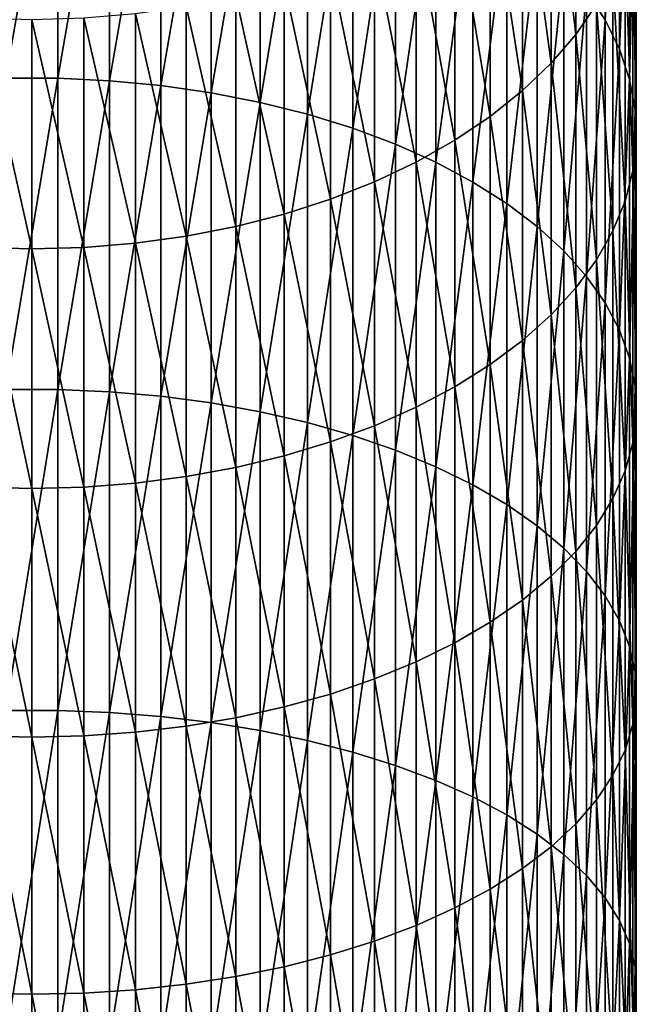
# Model space of a CAD drawing. Extents: x -30 to 73, y -210 to 30.
# Drawn here: x 0 to 9, y -55 to -39 of the extents above; entities that cross this region are included whole.
import ezdxf

# ---------------------------------------------------------------- set-up
doc = ezdxf.new("R2010")
doc.units = 0
doc.header["$MEASUREMENT"] = 0
doc.layers.add('L1', color=7, linetype='Continuous')

msp = doc.modelspace()

# ---------------------------------------------------------------- linework, layer by layer
at = {"layer": 'L1', "color": 7}
for points in [[(9.009435, -39.45029, 387.5395), (9.009435, -35.17162, 384.2564), (8.717044, -39.00161, 388.1571)], [(9.009435, -39.45029, 387.5395), (9.235123, -35.66604, 383.6458), (9.009435, -35.17162, 384.2564)], [(0.408711, -40.36682, 396.0271), (0.408711, -35.64268, 392.7802), (-0.408711, -40.36682, 396.0271)], [(-0.408711, -40.36682, 396.0271), (0.408711, -35.64268, 392.7802), (-0.408711, -35.64268, 392.7802)], [(0.408711, -40.36682, 396.0271), (1.223108, -35.68399, 392.7234), (0.408711, -35.64268, 392.7802)], [(1.223108, -40.40509, 395.9681), (1.223108, -35.68399, 392.7234), (0.408711, -40.36682, 396.0271)], [(1.223108, -40.40509, 395.9681), (2.028449, -35.76629, 392.6101), (1.223108, -35.68399, 392.7234)], [(9.235123, -39.91209, 386.9039), (9.235123, -35.66604, 383.6458), (9.009435, -39.45029, 387.5395)], [(9.235123, -39.91209, 386.9039), (9.392438, -36.17085, 383.0225), (9.235123, -35.66604, 383.6458)], [(2.028449, -40.48135, 395.8507), (2.028449, -35.76629, 392.6101), (1.223108, -40.40509, 395.9681)], [(2.028449, -40.48135, 395.8507), (2.818772, -35.88898, 392.4412), (2.028449, -35.76629, 392.6101)], [(8.546493, -39.6785, 378.6909), (8.158257, -36.34395, 374.8972), (8.546493, -35.86262, 375.4318)], [(8.546493, -39.6785, 378.6909), (8.546493, -35.86262, 375.4318), (8.871454, -39.20648, 379.2738)], [(2.818772, -40.59503, 395.6756), (2.818772, -35.88898, 392.4412), (2.028449, -40.48135, 395.8507)], [(2.818772, -40.59503, 395.6756), (3.588226, -36.05115, 392.2181), (2.818772, -35.88898, 392.4412)], [(3.588226, -40.7453, 395.4442), (3.588226, -36.05115, 392.2181), (2.818772, -40.59503, 395.6756)], [(3.588226, -40.7453, 395.4442), (4.331114, -36.2516, 391.9421), (3.588226, -36.05115, 392.2181)], [(9.392438, -40.38357, 386.255), (9.392438, -36.17085, 383.0225), (9.235123, -39.91209, 386.9039)], [(9.392438, -40.38357, 386.255), (9.480213, -36.68229, 382.3909), (9.392438, -36.17085, 383.0225)], [(4.331114, -40.93103, 395.1582), (4.331114, -36.2516, 391.9421), (3.588226, -40.7453, 395.4442)], [(4.331114, -40.93103, 395.1582), (5.041935, -36.48884, 391.6156), (4.331114, -36.2516, 391.9421)], [(8.158257, -40.1312, 378.1318), (7.709621, -36.80117, 374.3894), (8.158257, -36.34395, 374.8972)], [(8.158257, -40.1312, 378.1318), (8.158257, -36.34395, 374.8972), (8.546493, -39.6785, 378.6909)], [(5.041935, -41.15086, 394.8197), (5.041935, -36.48884, 391.6156), (4.331114, -40.93103, 395.1582)], [(5.041935, -41.15086, 394.8197), (5.715428, -36.76112, 391.2409), (5.041935, -36.48884, 391.6156)], [(5.715428, -41.40316, 394.4312), (5.715428, -36.76112, 391.2409), (5.041935, -41.15086, 394.8197)], [(5.715428, -41.40316, 394.4312), (6.346607, -37.06643, 390.8206), (5.715428, -36.76112, 391.2409)], [(9.480213, -40.86126, 385.5975), (9.480213, -36.68229, 382.3909), (9.392438, -40.38357, 386.255)], [(9.480213, -40.86126, 385.5975), (9.497801, -37.1966, 381.7557), (9.480213, -36.68229, 382.3909)], [(7.709621, -40.56121, 377.6008), (7.203905, -37.23089, 373.9122), (7.709621, -36.80117, 374.3894)], [(7.709621, -40.56121, 377.6008), (7.709621, -36.80117, 374.3894), (8.158257, -40.1312, 378.1318)], [(6.346607, -41.68605, 393.9956), (6.346607, -37.06643, 390.8206), (5.715428, -41.40316, 394.4312)], [(6.346607, -41.68605, 393.9956), (6.930797, -37.4025, 390.3581), (6.346607, -37.06643, 390.8206)], [(7.203905, -40.96537, 377.1017), (6.644854, -37.62993, 373.469), (7.203905, -37.23089, 373.9122)], [(7.203905, -40.96537, 377.1017), (7.203905, -37.23089, 373.9122), (7.709621, -40.56121, 377.6008)], [(9.497801, -41.34162, 384.9363), (9.44507, -37.70994, 381.1218), (9.497801, -37.1966, 381.7557)], [(9.497801, -41.34162, 384.9363), (9.497801, -37.1966, 381.7557), (9.480213, -40.86126, 385.5975)], [(6.930797, -41.99745, 393.5161), (6.930797, -37.4025, 390.3581), (6.346607, -41.68605, 393.9956)], [(6.930797, -41.99745, 393.5161), (7.463674, -37.76684, 389.8566), (6.930797, -37.4025, 390.3581)], [(6.644854, -41.34067, 376.6383), (6.036607, -37.99534, 373.0631), (6.644854, -37.62993, 373.469)], [(6.644854, -41.34067, 376.6383), (6.644854, -37.62993, 373.469), (7.203905, -40.96537, 377.1017)], [(9.44507, -41.82109, 384.2764), (9.322411, -38.21854, 380.4938), (9.44507, -37.70994, 381.1218)], [(9.44507, -41.82109, 384.2764), (9.44507, -37.70994, 381.1218), (9.497801, -41.34162, 384.9363)], [(7.463674, -42.33505, 392.9963), (7.463674, -37.76684, 389.8566), (6.930797, -41.99745, 393.5161)], [(7.463674, -42.33505, 392.9963), (7.941292, -38.15676, 389.3199), (7.463674, -37.76684, 389.8566)], [(6.036607, -41.68433, 376.2138), (5.383667, -38.3244, 372.6977), (6.036607, -37.99534, 373.0631)], [(6.036607, -41.68433, 376.2138), (6.036607, -37.99534, 373.0631), (6.644854, -41.34067, 376.6383)], [(7.941292, -42.69635, 392.4399), (7.941292, -38.15676, 389.3199), (7.463674, -42.33505, 392.9963)], [(7.941292, -42.69635, 392.4399), (8.360116, -38.56937, 388.752), (7.941292, -38.15676, 389.3199)], [(5.383667, -41.99382, 375.8317), (4.690868, -38.61469, 372.3753), (5.383667, -38.3244, 372.6977)], [(5.383667, -41.99382, 375.8317), (5.383667, -38.3244, 372.6977), (6.036607, -41.68433, 376.2138)], [(9.322411, -42.29612, 383.6226), (9.130733, -38.71862, 379.8762), (9.322411, -38.21854, 380.4938)], [(9.322411, -42.29612, 383.6226), (9.322411, -38.21854, 380.4938), (9.44507, -41.82109, 384.2764)], [(4.690868, -42.26684, 375.4945), (3.963339, -38.86406, 372.0984), (4.690868, -38.61469, 372.3753)], [(4.690868, -42.26684, 375.4945), (4.690868, -38.61469, 372.3753), (5.383667, -41.99382, 375.8317)], [(8.360116, -43.07866, 391.8512), (8.360116, -38.56937, 388.752), (7.941292, -42.69635, 392.4399)], [(8.360116, -43.07866, 391.8512), (8.717044, -39.00161, 388.1571), (8.360116, -38.56937, 388.752)], [(9.130733, -42.76319, 382.9797), (8.871454, -39.20648, 379.2738), (9.130733, -38.71862, 379.8762)], [(9.130733, -42.76319, 382.9797), (9.130733, -38.71862, 379.8762), (9.322411, -42.29612, 383.6226)], [(3.963339, -42.50137, 375.2049), (3.206467, -39.07065, 371.8689), (3.963339, -38.86406, 372.0984)], [(3.963339, -42.50137, 375.2049), (3.963339, -38.86406, 372.0984), (4.690868, -42.26684, 375.4945)], [(3.206467, -42.69567, 374.965), (2.425856, -39.23294, 371.6887), (3.206467, -39.07065, 371.8689)], [(3.206467, -42.69567, 374.965), (3.206467, -39.07065, 371.8689), (3.963339, -42.50137, 375.2049)], [(8.717044, -43.47918, 391.2344), (8.717044, -39.00161, 388.1571), (8.360116, -43.07866, 391.8512)], [(8.717044, -43.47918, 391.2344), (9.009435, -39.45029, 387.5395), (8.717044, -39.00161, 388.1571)], [(2.425856, -42.8483, 374.7765), (1.627285, -39.34973, 371.559), (2.425856, -39.23294, 371.6887)], [(2.425856, -42.8483, 374.7765), (2.425856, -39.23294, 371.6887), (3.206467, -42.69567, 374.965)], [(8.871454, -43.21885, 382.3526), (8.546493, -39.6785, 378.6909), (8.871454, -39.20648, 379.2738)], [(8.871454, -43.21885, 382.3526), (8.871454, -39.20648, 379.2738), (9.130733, -42.76319, 382.9797)], [(0, -43.0465, 374.5317), (-0.816666, -43.02437, 374.559), (-0.816666, -39.42015, 371.4807)], [(0, -43.0465, 374.5317), (-0.816666, -39.42015, 371.4807), (0, -39.44368, 371.4546)], [(0.816666, -43.02437, 374.559), (0, -39.44368, 371.4546), (0.816666, -39.42015, 371.4807)], [(1.627285, -42.95814, 374.6408), (0.816666, -39.42015, 371.4807), (1.627285, -39.34973, 371.559)], [(0.816666, -43.02437, 374.559), (0.816666, -39.42015, 371.4807), (1.627285, -42.95814, 374.6408)], [(1.627285, -42.95814, 374.6408), (1.627285, -39.34973, 371.559), (2.425856, -42.8483, 374.7765)], [(0, -43.0465, 374.5317), (0, -39.44368, 371.4546), (0.816666, -43.02437, 374.559)], [(9.009435, -43.89493, 390.5942), (9.009435, -39.45029, 387.5395), (8.717044, -43.47918, 391.2344)], [(9.009435, -43.89493, 390.5942), (9.235123, -39.91209, 386.9039), (9.009435, -39.45029, 387.5395)], [(8.546493, -43.65972, 381.7458), (8.158257, -40.1312, 378.1318), (8.546493, -39.6785, 378.6909)], [(8.546493, -43.65972, 381.7458), (8.546493, -39.6785, 378.6909), (8.871454, -43.21885, 382.3526)], [(9.235123, -44.32282, 389.9353), (9.235123, -39.91209, 386.9039), (9.009435, -43.89493, 390.5942)], [(9.235123, -44.32282, 389.9353), (9.392438, -40.38357, 386.255), (9.235123, -39.91209, 386.9039)], [(8.158257, -44.08254, 381.1638), (7.709621, -40.56121, 377.6008), (8.158257, -40.1312, 378.1318)], [(8.158257, -44.08254, 381.1638), (8.158257, -40.1312, 378.1318), (8.546493, -43.65972, 381.7458)], [(0.408711, -45.2544, 399.0222), (0.408711, -40.36682, 396.0271), (-0.408711, -45.2544, 399.0222)], [(-0.408711, -45.2544, 399.0222), (0.408711, -40.36682, 396.0271), (-0.408711, -40.36682, 396.0271)], [(0.408711, -45.2544, 399.0222), (1.223108, -40.40509, 395.9681), (0.408711, -40.36682, 396.0271)], [(1.223108, -45.28953, 398.9613), (1.223108, -40.40509, 395.9681), (0.408711, -45.2544, 399.0222)], [(1.223108, -45.28953, 398.9613), (2.028449, -40.48135, 395.8507), (1.223108, -40.40509, 395.9681)], [(2.028449, -45.35954, 398.8401), (2.028449, -40.48135, 395.8507), (1.223108, -45.28953, 398.9613)], [(2.028449, -45.35954, 398.8401), (2.818772, -40.59503, 395.6756), (2.028449, -40.48135, 395.8507)], [(9.392438, -44.7597, 389.2626), (9.392438, -40.38357, 386.255), (9.235123, -44.32282, 389.9353)], [(9.392438, -44.7597, 389.2626), (9.480213, -40.86126, 385.5975), (9.392438, -40.38357, 386.255)], [(2.818772, -45.46391, 398.6593), (2.818772, -40.59503, 395.6756), (2.028449, -45.35954, 398.8401)], [(2.818772, -45.46391, 398.6593), (3.588226, -40.7453, 395.4442), (2.818772, -40.59503, 395.6756)], [(7.709621, -44.48417, 380.611), (7.203905, -40.96537, 377.1017), (7.709621, -40.56121, 377.6008)], [(7.709621, -44.48417, 380.611), (7.709621, -40.56121, 377.6008), (8.158257, -44.08254, 381.1638)], [(3.588226, -45.60186, 398.4204), (3.588226, -40.7453, 395.4442), (2.818772, -45.46391, 398.6593)], [(3.588226, -45.60186, 398.4204), (4.331114, -40.93103, 395.1582), (3.588226, -40.7453, 395.4442)], [(4.331114, -45.77237, 398.125), (4.331114, -40.93103, 395.1582), (3.588226, -45.60186, 398.4204)], [(4.331114, -45.77237, 398.125), (5.041935, -41.15086, 394.8197), (4.331114, -40.93103, 395.1582)], [(7.203905, -44.86165, 380.0914), (6.644854, -41.34067, 376.6383), (7.203905, -40.96537, 377.1017)], [(7.203905, -44.86165, 380.0914), (7.203905, -40.96537, 377.1017), (7.709621, -44.48417, 380.611)], [(9.480213, -45.20233, 388.581), (9.480213, -40.86126, 385.5975), (9.392438, -44.7597, 389.2626)], [(9.480213, -45.20233, 388.581), (9.497801, -41.34162, 384.9363), (9.480213, -40.86126, 385.5975)], [(5.041935, -45.97418, 397.7755), (5.041935, -41.15086, 394.8197), (4.331114, -45.77237, 398.125)], [(5.041935, -45.97418, 397.7755), (5.715428, -41.40316, 394.4312), (5.041935, -41.15086, 394.8197)], [(5.715428, -46.2058, 397.3743), (5.715428, -41.40316, 394.4312), (5.041935, -45.97418, 397.7755)], [(5.715428, -46.2058, 397.3743), (6.346607, -41.68605, 393.9956), (5.715428, -41.40316, 394.4312)], [(6.644854, -45.21218, 379.609), (6.036607, -41.68433, 376.2138), (6.644854, -41.34067, 376.6383)], [(6.644854, -45.21218, 379.609), (6.644854, -41.34067, 376.6383), (7.203905, -44.86165, 380.0914)], [(9.497801, -45.64742, 387.8956), (9.44507, -41.82109, 384.2764), (9.497801, -41.34162, 384.9363)], [(9.497801, -45.64742, 387.8956), (9.497801, -41.34162, 384.9363), (9.480213, -45.20233, 388.581)], [(6.036607, -45.53317, 379.1672), (5.383667, -41.99382, 375.8317), (6.036607, -41.68433, 376.2138)], [(6.346607, -46.4655, 396.9245), (6.346607, -41.68605, 393.9956), (5.715428, -46.2058, 397.3743)], [(6.036607, -45.53317, 379.1672), (6.036607, -41.68433, 376.2138), (6.644854, -45.21218, 379.609)], [(6.346607, -46.4655, 396.9245), (6.930797, -41.99745, 393.5161), (6.346607, -41.68605, 393.9956)], [(9.44507, -46.09169, 387.2115), (9.322411, -42.29612, 383.6226), (9.44507, -41.82109, 384.2764)], [(9.44507, -46.09169, 387.2115), (9.44507, -41.82109, 384.2764), (9.497801, -45.64742, 387.8956)], [(5.383667, -45.82223, 378.7693), (4.690868, -42.26684, 375.4945), (5.383667, -41.99382, 375.8317)], [(5.383667, -45.82223, 378.7693), (5.383667, -41.99382, 375.8317), (6.036607, -45.53317, 379.1672)], [(6.930797, -46.75138, 396.4293), (6.930797, -41.99745, 393.5161), (6.346607, -46.4655, 396.9245)], [(6.930797, -46.75138, 396.4293), (7.463674, -42.33505, 392.9963), (6.930797, -41.99745, 393.5161)], [(4.690868, -46.07723, 378.4183), (3.963339, -42.50137, 375.2049), (4.690868, -42.26684, 375.4945)], [(4.690868, -46.07723, 378.4183), (4.690868, -42.26684, 375.4945), (5.383667, -45.82223, 378.7693)], [(7.463674, -47.06131, 395.8925), (7.463674, -42.33505, 392.9963), (6.930797, -46.75138, 396.4293)], [(7.463674, -47.06131, 395.8925), (7.941292, -42.69635, 392.4399), (7.463674, -42.33505, 392.9963)], [(9.322411, -46.53186, 386.5337), (9.130733, -42.76319, 382.9797), (9.322411, -42.29612, 383.6226)], [(9.322411, -46.53186, 386.5337), (9.322411, -42.29612, 383.6226), (9.44507, -46.09169, 387.2115)], [(3.963339, -46.29628, 378.1168), (3.206467, -42.69567, 374.965), (3.963339, -42.50137, 375.2049)], [(3.963339, -46.29628, 378.1168), (3.963339, -42.50137, 375.2049), (4.690868, -46.07723, 378.4183)], [(3.206467, -46.47775, 377.8671), (2.425856, -42.8483, 374.7765), (3.206467, -42.69567, 374.965)], [(3.206467, -46.47775, 377.8671), (3.206467, -42.69567, 374.965), (3.963339, -46.29628, 378.1168)], [(7.941292, -47.39299, 395.318), (7.941292, -42.69635, 392.4399), (7.463674, -47.06131, 395.8925)], [(7.941292, -47.39299, 395.318), (8.360116, -43.07866, 391.8512), (7.941292, -42.69635, 392.4399)], [(9.130733, -46.96464, 385.8673), (8.871454, -43.21885, 382.3526), (9.130733, -42.76319, 382.9797)], [(9.130733, -46.96464, 385.8673), (9.130733, -42.76319, 382.9797), (9.322411, -46.53186, 386.5337)], [(1.627285, -46.7229, 377.5297), (0.816666, -43.02437, 374.559), (1.627285, -42.95814, 374.6408)], [(2.425856, -46.62031, 377.6709), (1.627285, -42.95814, 374.6408), (2.425856, -42.8483, 374.7765)], [(1.627285, -46.7229, 377.5297), (1.627285, -42.95814, 374.6408), (2.425856, -46.62031, 377.6709)], [(2.425856, -46.62031, 377.6709), (2.425856, -42.8483, 374.7765), (3.206467, -46.47775, 377.8671)], [(0, -46.80543, 377.416), (-0.816666, -46.78476, 377.4445), (-0.816666, -43.02437, 374.559)], [(0, -46.80543, 377.416), (-0.816666, -43.02437, 374.559), (0, -43.0465, 374.5317)], [(0.816666, -46.78476, 377.4445), (0, -43.0465, 374.5317), (0.816666, -43.02437, 374.559)], [(0, -46.80543, 377.416), (0, -43.0465, 374.5317), (0.816666, -46.78476, 377.4445)], [(0.816666, -46.78476, 377.4445), (0.816666, -43.02437, 374.559), (1.627285, -46.7229, 377.5297)], [(8.360116, -47.74398, 394.7101), (8.360116, -43.07866, 391.8512), (7.941292, -47.39299, 395.318)], [(8.360116, -47.74398, 394.7101), (8.717044, -43.47918, 391.2344), (8.360116, -43.07866, 391.8512)], [(8.871454, -47.38685, 385.2172), (8.546493, -43.65972, 381.7458), (8.871454, -43.21885, 382.3526)], [(8.871454, -47.38685, 385.2172), (8.871454, -43.21885, 382.3526), (9.130733, -46.96464, 385.8673)], [(8.717044, -48.11167, 394.0732), (8.717044, -43.47918, 391.2344), (8.360116, -47.74398, 394.7101)], [(8.717044, -48.11167, 394.0732), (9.009435, -43.89493, 390.5942), (8.717044, -43.47918, 391.2344)], [(8.546493, -47.79536, 384.5881), (8.158257, -44.08254, 381.1638), (8.546493, -43.65972, 381.7458)], [(8.546493, -47.79536, 384.5881), (8.546493, -43.65972, 381.7458), (8.871454, -47.38685, 385.2172)], [(9.009435, -48.49334, 393.4121), (9.009435, -43.89493, 390.5942), (8.717044, -48.11167, 394.0732)], [(9.009435, -48.49334, 393.4121), (9.235123, -44.32282, 389.9353), (9.009435, -43.89493, 390.5942)], [(8.158257, -48.18714, 383.9848), (7.709621, -44.48417, 380.611), (8.158257, -44.08254, 381.1638)], [(8.158257, -48.18714, 383.9848), (8.158257, -44.08254, 381.1638), (8.546493, -47.79536, 384.5881)], [(9.235123, -48.88617, 392.7318), (9.235123, -44.32282, 389.9353), (9.009435, -48.49334, 393.4121)], [(9.235123, -48.88617, 392.7318), (9.392438, -44.7597, 389.2626), (9.235123, -44.32282, 389.9353)], [(7.709621, -48.5593, 383.4117), (7.203905, -44.86165, 380.0914), (7.709621, -44.48417, 380.611)], [(7.709621, -48.5593, 383.4117), (7.709621, -44.48417, 380.611), (8.158257, -48.18714, 383.9848)], [(9.392438, -49.28724, 392.0371), (9.392438, -44.7597, 389.2626), (9.235123, -48.88617, 392.7318)], [(9.392438, -49.28724, 392.0371), (9.480213, -45.20233, 388.581), (9.392438, -44.7597, 389.2626)], [(7.203905, -48.90907, 382.8731), (6.644854, -45.21218, 379.609), (7.203905, -44.86165, 380.0914)], [(7.203905, -48.90907, 382.8731), (7.203905, -44.86165, 380.0914), (7.709621, -48.5593, 383.4117)], [(0.408711, -50.29203, 401.7574), (0.408711, -45.2544, 399.0222), (-0.408711, -50.29203, 401.7574)], [(-0.408711, -50.29203, 401.7574), (0.408711, -45.2544, 399.0222), (-0.408711, -45.2544, 399.0222)], [(0.408711, -50.29203, 401.7574), (1.223108, -45.28953, 398.9613), (0.408711, -45.2544, 399.0222)], [(1.223108, -50.32394, 401.6948), (1.223108, -45.28953, 398.9613), (0.408711, -50.29203, 401.7574)], [(1.223108, -50.32394, 401.6948), (2.028449, -45.35954, 398.8401), (1.223108, -45.28953, 398.9613)], [(6.644854, -49.23387, 382.373), (6.036607, -45.53317, 379.1672), (6.644854, -45.21218, 379.609)], [(6.644854, -49.23387, 382.373), (6.644854, -45.21218, 379.609), (7.203905, -48.90907, 382.8731)], [(9.480213, -49.69358, 391.3333), (9.480213, -45.20233, 388.581), (9.392438, -49.28724, 392.0371)], [(9.480213, -49.69358, 391.3333), (9.497801, -45.64742, 387.8956), (9.480213, -45.20233, 388.581)], [(2.028449, -50.3875, 401.57), (2.028449, -45.35954, 398.8401), (1.223108, -50.32394, 401.6948)], [(2.028449, -50.3875, 401.57), (2.818772, -45.46391, 398.6593), (2.028449, -45.35954, 398.8401)], [(2.818772, -50.48227, 401.384), (2.818772, -45.46391, 398.6593), (2.028449, -50.3875, 401.57)], [(2.818772, -50.48227, 401.384), (3.588226, -45.60186, 398.4204), (2.818772, -45.46391, 398.6593)], [(3.588226, -50.60752, 401.1382), (3.588226, -45.60186, 398.4204), (2.818772, -50.48227, 401.384)], [(3.588226, -50.60752, 401.1382), (4.331114, -45.77237, 398.125), (3.588226, -45.60186, 398.4204)], [(6.036607, -49.53129, 381.915), (5.383667, -45.82223, 378.7693), (6.036607, -45.53317, 379.1672)], [(6.036607, -49.53129, 381.915), (6.036607, -45.53317, 379.1672), (6.644854, -49.23387, 382.373)], [(9.497801, -50.1022, 390.6255), (9.44507, -46.09169, 387.2115), (9.497801, -45.64742, 387.8956)], [(9.497801, -50.1022, 390.6255), (9.497801, -45.64742, 387.8956), (9.480213, -49.69358, 391.3333)], [(4.331114, -50.76234, 400.8344), (4.331114, -45.77237, 398.125), (3.588226, -50.60752, 401.1382)], [(4.331114, -50.76234, 400.8344), (5.041935, -45.97418, 397.7755), (4.331114, -45.77237, 398.125)], [(5.383667, -49.79913, 381.5026), (4.690868, -46.07723, 378.4183), (5.383667, -45.82223, 378.7693)], [(5.383667, -49.79913, 381.5026), (5.383667, -45.82223, 378.7693), (6.036607, -49.53129, 381.915)], [(5.041935, -50.94558, 400.4747), (5.041935, -45.97418, 397.7755), (4.331114, -50.76234, 400.8344)], [(5.041935, -50.94558, 400.4747), (5.715428, -46.2058, 397.3743), (5.041935, -45.97418, 397.7755)], [(4.690868, -50.03541, 381.1387), (3.963339, -46.29628, 378.1168), (4.690868, -46.07723, 378.4183)], [(4.690868, -50.03541, 381.1387), (4.690868, -46.07723, 378.4183), (5.383667, -49.79913, 381.5026)], [(5.715428, -51.15589, 400.062), (5.715428, -46.2058, 397.3743), (5.041935, -50.94558, 400.4747)], [(5.715428, -51.15589, 400.062), (6.346607, -46.4655, 396.9245), (5.715428, -46.2058, 397.3743)], [(9.44507, -50.51006, 389.9191), (9.322411, -46.53186, 386.5337), (9.44507, -46.09169, 387.2115)], [(9.44507, -50.51006, 389.9191), (9.44507, -46.09169, 387.2115), (9.497801, -50.1022, 390.6255)], [(3.963339, -50.23838, 380.8262), (3.206467, -46.47775, 377.8671), (3.963339, -46.29628, 378.1168)], [(3.963339, -50.23838, 380.8262), (3.963339, -46.29628, 378.1168), (4.690868, -50.03541, 381.1387)], [(3.206467, -50.40654, 380.5673), (2.425856, -46.62031, 377.6709), (3.206467, -46.47775, 377.8671)], [(3.206467, -50.40654, 380.5673), (3.206467, -46.47775, 377.8671), (3.963339, -50.23838, 380.8262)], [(6.346607, -51.3917, 399.5992), (6.346607, -46.4655, 396.9245), (5.715428, -51.15589, 400.062)], [(6.346607, -51.3917, 399.5992), (6.930797, -46.75138, 396.4293), (6.346607, -46.4655, 396.9245)], [(9.322411, -50.91415, 389.2192), (9.130733, -46.96464, 385.8673), (9.322411, -46.53186, 386.5337)], [(9.322411, -50.91415, 389.2192), (9.322411, -46.53186, 386.5337), (9.44507, -50.51006, 389.9191)], [(2.425856, -50.53864, 380.3638), (1.627285, -46.7229, 377.5297), (2.425856, -46.62031, 377.6709)], [(2.425856, -50.53864, 380.3638), (2.425856, -46.62031, 377.6709), (3.206467, -50.40654, 380.5673)], [(0, -50.71017, 380.0997), (-0.816666, -50.69101, 380.1292), (-0.816666, -46.78476, 377.4445)], [(0, -50.71017, 380.0997), (-0.816666, -46.78476, 377.4445), (0, -46.80543, 377.416)], [(0.816666, -50.69101, 380.1292), (0, -46.80543, 377.416), (0.816666, -46.78476, 377.4445)], [(0, -50.71017, 380.0997), (0, -46.80543, 377.416), (0.816666, -50.69101, 380.1292)], [(1.627285, -50.63369, 380.2175), (0.816666, -46.78476, 377.4445), (1.627285, -46.7229, 377.5297)], [(0.816666, -50.69101, 380.1292), (0.816666, -46.78476, 377.4445), (1.627285, -50.63369, 380.2175)], [(1.627285, -50.63369, 380.2175), (1.627285, -46.7229, 377.5297), (2.425856, -50.53864, 380.3638)], [(6.930797, -51.65127, 399.0897), (6.930797, -46.75138, 396.4293), (6.346607, -51.3917, 399.5992)], [(6.930797, -51.65127, 399.0897), (7.463674, -47.06131, 395.8925), (6.930797, -46.75138, 396.4293)], [(9.130733, -51.31146, 388.531), (8.871454, -47.38685, 385.2172), (9.130733, -46.96464, 385.8673)], [(9.130733, -51.31146, 388.531), (9.130733, -46.96464, 385.8673), (9.322411, -50.91415, 389.2192)], [(7.463674, -51.93268, 398.5374), (7.463674, -47.06131, 395.8925), (6.930797, -51.65127, 399.0897)], [(7.463674, -51.93268, 398.5374), (7.941292, -47.39299, 395.318), (7.463674, -47.06131, 395.8925)], [(7.941292, -52.23384, 397.9464), (7.941292, -47.39299, 395.318), (7.463674, -51.93268, 398.5374)], [(7.941292, -52.23384, 397.9464), (8.360116, -47.74398, 394.7101), (7.941292, -47.39299, 395.318)], [(8.871454, -51.69907, 387.8597), (8.546493, -47.79536, 384.5881), (8.871454, -47.38685, 385.2172)], [(8.871454, -51.69907, 387.8597), (8.871454, -47.38685, 385.2172), (9.130733, -51.31146, 388.531)], [(8.360116, -52.55253, 397.3209), (8.360116, -47.74398, 394.7101), (7.941292, -52.23384, 397.9464)], [(8.360116, -52.55253, 397.3209), (8.717044, -48.11167, 394.0732), (8.360116, -47.74398, 394.7101)], [(8.546493, -52.07409, 387.2101), (8.158257, -48.18714, 383.9848), (8.546493, -47.79536, 384.5881)], [(8.546493, -52.07409, 387.2101), (8.546493, -47.79536, 384.5881), (8.871454, -51.69907, 387.8597)], [(8.158257, -52.43376, 386.5871), (7.709621, -48.5593, 383.4117), (8.158257, -48.18714, 383.9848)], [(8.158257, -52.43376, 386.5871), (8.158257, -48.18714, 383.9848), (8.546493, -52.07409, 387.2101)], [(8.717044, -52.88639, 396.6657), (8.717044, -48.11167, 394.0732), (8.360116, -52.55253, 397.3209)], [(8.717044, -52.88639, 396.6657), (9.009435, -48.49334, 393.4121), (8.717044, -48.11167, 394.0732)], [(9.009435, -53.23293, 395.9855), (9.009435, -48.49334, 393.4121), (8.717044, -52.88639, 396.6657)], [(9.009435, -53.23293, 395.9855), (9.235123, -48.88617, 392.7318), (9.009435, -48.49334, 393.4121)], [(7.709621, -52.77542, 385.9954), (7.203905, -48.90907, 382.8731), (7.709621, -48.5593, 383.4117)], [(7.709621, -52.77542, 385.9954), (7.709621, -48.5593, 383.4117), (8.158257, -52.43376, 386.5871)], [(7.203905, -53.09652, 385.4392), (6.644854, -49.23387, 382.373), (7.203905, -48.90907, 382.8731)], [(7.203905, -53.09652, 385.4392), (7.203905, -48.90907, 382.8731), (7.709621, -52.77542, 385.9954)], [(9.235123, -53.58961, 395.2855), (9.235123, -48.88617, 392.7318), (9.009435, -53.23293, 395.9855)], [(9.235123, -53.58961, 395.2855), (9.392438, -49.28724, 392.0371), (9.235123, -48.88617, 392.7318)], [(6.644854, -53.3947, 384.9227), (6.036607, -49.53129, 381.915), (6.644854, -49.23387, 382.373)], [(6.644854, -53.3947, 384.9227), (6.644854, -49.23387, 382.373), (7.203905, -53.09652, 385.4392)], [(9.392438, -53.95377, 394.5708), (9.392438, -49.28724, 392.0371), (9.235123, -53.58961, 395.2855)], [(9.392438, -53.95377, 394.5708), (9.480213, -49.69358, 391.3333), (9.392438, -49.28724, 392.0371)], [(6.036607, -53.66774, 384.4498), (5.383667, -49.79913, 381.5026), (6.036607, -49.53129, 381.915)], [(6.036607, -53.66774, 384.4498), (6.036607, -49.53129, 381.915), (6.644854, -53.3947, 384.9227)], [(9.480213, -54.32273, 393.8467), (9.480213, -49.69358, 391.3333), (9.392438, -53.95377, 394.5708)], [(9.480213, -54.32273, 393.8467), (9.497801, -50.1022, 390.6255), (9.480213, -49.69358, 391.3333)], [(5.383667, -53.91363, 384.0239), (4.690868, -50.03541, 381.1387), (5.383667, -49.79913, 381.5026)], [(5.383667, -53.91363, 384.0239), (5.383667, -49.79913, 381.5026), (6.036607, -53.66774, 384.4498)], [(4.690868, -54.13055, 383.6482), (3.963339, -50.23838, 380.8262), (4.690868, -50.03541, 381.1387)], [(4.690868, -54.13055, 383.6482), (4.690868, -50.03541, 381.1387), (5.383667, -53.91363, 384.0239)], [(3.963339, -54.31688, 383.3255), (3.206467, -50.40654, 380.5673), (3.963339, -50.23838, 380.8262)], [(3.963339, -54.31688, 383.3255), (3.963339, -50.23838, 380.8262), (4.690868, -54.13055, 383.6482)], [(9.497801, -54.69375, 393.1185), (9.44507, -50.51006, 389.9191), (9.497801, -50.1022, 390.6255)], [(9.497801, -54.69375, 393.1185), (9.497801, -50.1022, 390.6255), (9.480213, -54.32273, 393.8467)], [(0.408711, -55.46591, 404.2252), (0.408711, -50.29203, 401.7574), (-0.408711, -55.46591, 404.2252)], [(-0.408711, -55.46591, 404.2252), (0.408711, -50.29203, 401.7574), (-0.408711, -50.29203, 401.7574)], [(0.408711, -55.46591, 404.2252), (1.223108, -50.32394, 401.6948), (0.408711, -50.29203, 401.7574)], [(1.223108, -55.49449, 404.161), (1.223108, -50.32394, 401.6948), (0.408711, -55.46591, 404.2252)], [(1.223108, -55.49449, 404.161), (2.028449, -50.3875, 401.57), (1.223108, -50.32394, 401.6948)], [(2.028449, -55.55145, 404.0331), (2.028449, -50.3875, 401.57), (1.223108, -55.49449, 404.161)], [(2.028449, -55.55145, 404.0331), (2.818772, -50.48227, 401.384), (2.028449, -50.3875, 401.57)], [(2.425856, -54.59253, 382.8481), (1.627285, -50.63369, 380.2175), (2.425856, -50.53864, 380.3638)], [(2.818772, -55.63635, 403.8424), (2.818772, -50.48227, 401.384), (2.028449, -55.55145, 404.0331)], [(3.206467, -54.47126, 383.0581), (2.425856, -50.53864, 380.3638), (3.206467, -50.40654, 380.5673)], [(2.425856, -54.59253, 382.8481), (2.425856, -50.53864, 380.3638), (3.206467, -54.47126, 383.0581)], [(2.818772, -55.63635, 403.8424), (3.588226, -50.60752, 401.1382), (2.818772, -50.48227, 401.384)], [(3.206467, -54.47126, 383.0581), (3.206467, -50.40654, 380.5673), (3.963339, -54.31688, 383.3255)], [(9.44507, -55.06407, 392.3917), (9.322411, -50.91415, 389.2192), (9.44507, -50.51006, 389.9191)], [(9.44507, -55.06407, 392.3917), (9.44507, -50.51006, 389.9191), (9.497801, -54.69375, 393.1185)], [(0, -54.75, 382.5753), (-0.816666, -54.73242, 382.6058), (-0.816666, -50.69101, 380.1292)], [(0, -54.75, 382.5753), (-0.816666, -50.69101, 380.1292), (0, -50.71017, 380.0997)], [(0.816666, -54.73242, 382.6058), (0, -50.71017, 380.0997), (0.816666, -50.69101, 380.1292)], [(1.627285, -54.6798, 382.6969), (0.816666, -50.69101, 380.1292), (1.627285, -50.63369, 380.2175)], [(0.816666, -54.73242, 382.6058), (0.816666, -50.69101, 380.1292), (1.627285, -54.6798, 382.6969)], [(1.627285, -54.6798, 382.6969), (1.627285, -50.63369, 380.2175), (2.425856, -54.59253, 382.8481)], [(3.588226, -55.74856, 403.5904), (3.588226, -50.60752, 401.1382), (2.818772, -55.63635, 403.8424)], [(3.588226, -55.74856, 403.5904), (4.331114, -50.76234, 400.8344), (3.588226, -50.60752, 401.1382)], [(0, -54.75, 382.5753), (0, -50.71017, 380.0997), (0.816666, -54.73242, 382.6058)], [(4.331114, -55.88727, 403.2788), (4.331114, -50.76234, 400.8344), (3.588226, -55.74856, 403.5904)], [(4.331114, -55.88727, 403.2788), (5.041935, -50.94558, 400.4747), (4.331114, -50.76234, 400.8344)], [(5.041935, -56.05144, 402.9101), (5.041935, -50.94558, 400.4747), (4.331114, -55.88727, 403.2788)], [(5.041935, -56.05144, 402.9101), (5.715428, -51.15589, 400.062), (5.041935, -50.94558, 400.4747)], [(9.322411, -55.43097, 391.6716), (9.130733, -51.31146, 388.531), (9.322411, -50.91415, 389.2192)], [(9.322411, -55.43097, 391.6716), (9.322411, -50.91415, 389.2192), (9.44507, -55.06407, 392.3917)], [(5.715428, -56.23985, 402.4869), (5.715428, -51.15589, 400.062), (5.041935, -56.05144, 402.9101)], [(5.715428, -56.23985, 402.4869), (6.346607, -51.3917, 399.5992), (5.715428, -51.15589, 400.062)], [(9.130733, -55.79173, 390.9636), (8.871454, -51.69907, 387.8597), (9.130733, -51.31146, 388.531)], [(9.130733, -55.79173, 390.9636), (9.130733, -51.31146, 388.531), (9.322411, -55.43097, 391.6716)], [(6.346607, -56.45112, 402.0124), (6.346607, -51.3917, 399.5992), (5.715428, -56.23985, 402.4869)], [(6.346607, -56.45112, 402.0124), (6.930797, -51.65127, 399.0897), (6.346607, -51.3917, 399.5992)], [(6.930797, -56.68367, 401.4901), (6.930797, -51.65127, 399.0897), (6.346607, -56.45112, 402.0124)], [(6.930797, -56.68367, 401.4901), (7.463674, -51.93268, 398.5374), (6.930797, -51.65127, 399.0897)], [(8.871454, -56.14367, 390.2729), (8.546493, -52.07409, 387.2101), (8.871454, -51.69907, 387.8597)], [(8.871454, -56.14367, 390.2729), (8.871454, -51.69907, 387.8597), (9.130733, -55.79173, 390.9636)], [(7.463674, -56.93579, 400.9238), (7.463674, -51.93268, 398.5374), (6.930797, -56.68367, 401.4901)], [(7.463674, -56.93579, 400.9238), (7.941292, -52.23384, 397.9464), (7.463674, -51.93268, 398.5374)], [(8.546493, -56.48419, 389.6046), (8.158257, -52.43376, 386.5871), (8.546493, -52.07409, 387.2101)], [(8.546493, -56.48419, 389.6046), (8.546493, -52.07409, 387.2101), (8.871454, -56.14367, 390.2729)], [(7.941292, -57.20561, 400.3178), (7.941292, -52.23384, 397.9464), (7.463674, -56.93579, 400.9238)], [(7.941292, -57.20561, 400.3178), (8.360116, -52.55253, 397.3209), (7.941292, -52.23384, 397.9464)], [(8.158257, -56.81076, 388.9637), (7.709621, -52.77542, 385.9954), (8.158257, -52.43376, 386.5871)], [(8.360116, -57.49113, 399.6765), (8.360116, -52.55253, 397.3209), (7.941292, -57.20561, 400.3178)], [(8.158257, -56.81076, 388.9637), (8.158257, -52.43376, 386.5871), (8.546493, -56.48419, 389.6046)], [(8.360116, -57.49113, 399.6765), (8.717044, -52.88639, 396.6657), (8.360116, -52.55253, 397.3209)], [(7.709621, -57.12098, 388.3548), (7.203905, -53.09652, 385.4392), (7.709621, -52.77542, 385.9954)], [(7.709621, -57.12098, 388.3548), (7.709621, -52.77542, 385.9954), (8.158257, -56.81076, 388.9637)], [(8.717044, -57.79023, 399.0047), (8.717044, -52.88639, 396.6657), (8.360116, -57.49113, 399.6765)], [(8.717044, -57.79023, 399.0047), (9.009435, -53.23293, 395.9855), (8.717044, -52.88639, 396.6657)], [(7.203905, -57.41253, 387.7826), (6.644854, -53.3947, 384.9227), (7.203905, -53.09652, 385.4392)], [(7.203905, -57.41253, 387.7826), (7.203905, -53.09652, 385.4392), (7.709621, -57.12098, 388.3548)], [(9.009435, -58.10071, 398.3074), (9.009435, -53.23293, 395.9855), (8.717044, -57.79023, 399.0047)], [(9.009435, -58.10071, 398.3074), (9.235123, -53.58961, 395.2855), (9.009435, -53.23293, 395.9855)], [(6.644854, -57.68327, 387.2513), (6.036607, -53.66774, 384.4498), (6.644854, -53.3947, 384.9227)], [(6.644854, -57.68327, 387.2513), (6.644854, -53.3947, 384.9227), (7.203905, -57.41253, 387.7826)], [(9.235123, -58.42026, 397.5896), (9.235123, -53.58961, 395.2855), (9.009435, -58.10071, 398.3074)], [(9.235123, -58.42026, 397.5896), (9.392438, -53.95377, 394.5708), (9.235123, -53.58961, 395.2855)], [(6.036607, -57.93119, 386.7647), (5.383667, -53.91363, 384.0239), (6.036607, -53.66774, 384.4498)], [(6.036607, -57.93119, 386.7647), (6.036607, -53.66774, 384.4498), (6.644854, -57.68327, 387.2513)], [(5.383667, -58.15446, 386.3265), (4.690868, -54.13055, 383.6482), (5.383667, -53.91363, 384.0239)], [(5.383667, -58.15446, 386.3265), (5.383667, -53.91363, 384.0239), (6.036607, -57.93119, 386.7647)], [(9.392438, -58.74652, 396.8568), (9.392438, -53.95377, 394.5708), (9.235123, -58.42026, 397.5896)], [(9.392438, -58.74652, 396.8568), (9.480213, -54.32273, 393.8467), (9.392438, -53.95377, 394.5708)], [(4.690868, -58.35141, 385.94), (3.963339, -54.31688, 383.3255), (4.690868, -54.13055, 383.6482)], [(4.690868, -58.35141, 385.94), (4.690868, -54.13055, 383.6482), (5.383667, -58.15446, 386.3265)], [(3.963339, -58.5206, 385.6079), (3.206467, -54.47126, 383.0581), (3.963339, -54.31688, 383.3255)], [(3.963339, -58.5206, 385.6079), (3.963339, -54.31688, 383.3255), (4.690868, -58.35141, 385.94)], [(9.480213, -59.07708, 396.1144), (9.480213, -54.32273, 393.8467), (9.392438, -58.74652, 396.8568)], [(9.480213, -59.07708, 396.1144), (9.497801, -54.69375, 393.1185), (9.480213, -54.32273, 393.8467)], [(3.206467, -58.66077, 385.3328), (2.425856, -54.59253, 382.8481), (3.206467, -54.47126, 383.0581)], [(3.206467, -58.66077, 385.3328), (3.206467, -54.47126, 383.0581), (3.963339, -58.5206, 385.6079)], [(1.627285, -58.85012, 384.9612), (0.816666, -54.73242, 382.6058), (1.627285, -54.6798, 382.6969)], [(2.425856, -58.77088, 385.1167), (1.627285, -54.6798, 382.6969), (2.425856, -54.59253, 382.8481)], [(1.627285, -58.85012, 384.9612), (1.627285, -54.6798, 382.6969), (2.425856, -58.77088, 385.1167)], [(2.425856, -58.77088, 385.1167), (2.425856, -54.59253, 382.8481), (3.206467, -58.66077, 385.3328)], [(9.497801, -59.40947, 395.3678), (9.44507, -55.06407, 392.3917), (9.497801, -54.69375, 393.1185)], [(9.497801, -59.40947, 395.3678), (9.497801, -54.69375, 393.1185), (9.480213, -59.07708, 396.1144)], [(0, -58.91386, 384.8361), (-0.816666, -58.89789, 384.8674), (-0.816666, -54.73242, 382.6058)], [(0, -58.91386, 384.8361), (-0.816666, -54.73242, 382.6058), (0, -54.75, 382.5753)], [(0.816666, -58.89789, 384.8674), (0, -54.75, 382.5753), (0.816666, -54.73242, 382.6058)], [(0, -58.91386, 384.8361), (0, -54.75, 382.5753), (0.816666, -58.89789, 384.8674)], [(0.816666, -58.89789, 384.8674), (0.816666, -54.73242, 382.6058), (1.627285, -58.85012, 384.9612)]]:
    msp.add_3dface(points, dxfattribs=at)

doc.saveas('drawing.dxf')
